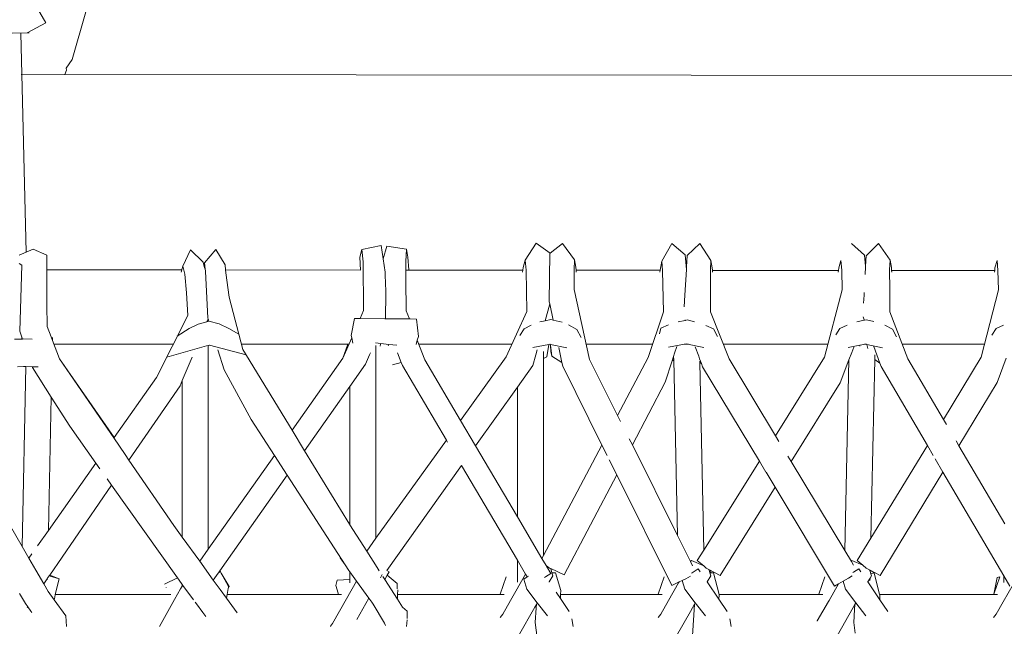
# Model space of a CAD drawing. Units: centimetres. Extents: x 1 to 445, y 0 to 415.
# Drawn here: x 327 to 361, y 147 to 168 of the extents above; entities that cross this region are included whole.
import ezdxf

# ---------------------------------------------------------------- set-up
doc = ezdxf.new("R2010")
doc.units = ezdxf.units.CM
doc.layers.get('0').update_dxf_attribs({"lineweight": 0})

# ---------------------------------------------------------------- blocks, each defined once
blk = doc.blocks.new('SaccaroNinhoOutodoorCapadociaVLE')
for p, q in [((327.65, 167.574), (327.365, 168.07)), ((327.016, 167.231), (326.5, 167.218)), ((327.076, 167.234), (327.016, 167.231)), ((326.806, 165.799), (429.832, 165.704)), ((339.207, 159.906), (338.545, 159.763)), ((339.409, 159.881), (340.077, 159.776)), ((344.555, 159.978), (344.169, 159.396)), ((344.555, 159.978), (345.034, 159.638)), ((345.456, 159.973), (345.034, 159.638)), ((345.87, 159.413), (345.456, 159.973)), ((348.877, 159.367), (349.23, 159.971)), ((349.23, 159.971), (349.688, 159.584)), ((349.748, 159.554), (350.186, 159.968)), ((350.186, 159.968), (350.568, 159.384)), ((355.865, 159.571), (355.421, 159.975)), ((355.92, 159.541), (356.345, 159.971)), ((356.345, 159.971), (356.746, 159.4)), ((327.213, 159.779), (326.736, 159.573)), ((327.69, 159.573), (327.213, 159.779)), ((327.69, 159.573), (327.691, 159.064)), ((332.642, 159.748), (333.076, 159.332)), ((333.518, 159.764), (333.119, 159.307)), ((338.545, 159.763), (338.469, 159.502)), ((338.586, 159.336), (338.545, 159.763)), ((340.059, 159.346), (340.077, 159.776)), ((340.077, 159.776), (340.129, 159.496)), ((345.034, 159.638), (345.017, 159.624)), ((349.688, 159.584), (349.725, 159.198)), ((349.748, 159.554), (349.732, 159.173)), ((355.865, 159.571), (355.901, 159.189)), ((355.92, 159.541), (355.901, 159.189)), ((326.829, 159.226), (326.736, 159.284)), ((332.375, 159.191), (332.34, 159.07)), ((332.449, 158.915), (332.375, 159.191)), ((333.076, 159.332), (333.127, 159.137)), ((333.119, 159.307), (333.14, 159.089)), ((333.127, 159.137), (333.119, 159.307)), ((333.127, 159.137), (333.14, 159.089)), ((333.849, 159.059), (333.832, 159.234)), ((338.606, 157.66), (338.586, 159.336)), ((340.063, 158.524), (340.059, 159.346)), ((344.087, 159.051), (344.097, 159.148)), ((344.169, 159.396), (344.097, 159.148)), ((344.201, 159.056), (344.169, 159.396)), ((345.87, 159.413), (345.855, 159.069)), ((345.917, 159.158), (345.87, 159.413)), ((345.925, 159.049), (345.917, 159.158)), ((348.826, 159.047), (348.877, 159.367)), ((348.877, 159.367), (348.908, 159.034)), ((349.727, 159.077), (349.725, 159.198)), ((349.727, 159.077), (349.732, 159.173)), ((350.568, 159.384), (350.554, 159.047)), ((350.615, 159.133), (350.568, 159.384)), ((350.621, 159.049), (350.615, 159.133)), ((354.967, 159.046), (354.977, 159.137)), ((354.977, 159.137), (355.048, 159.384)), ((355.048, 159.384), (355.08, 159.047)), ((355.904, 159.163), (355.89, 158.903)), ((355.904, 159.163), (355.901, 159.189)), ((356.746, 159.4), (356.731, 159.06)), ((356.792, 159.148), (356.746, 159.4)), ((356.8, 159.04), (356.792, 159.148)), ((360.351, 159.042), (360.361, 159.135)), ((360.361, 159.135), (360.432, 159.381)), ((360.432, 159.381), (360.464, 159.045)), ((327.691, 159.064), (327.852, 159.064)), ((327.691, 159.064), (327.694, 157.871)), ((327.851, 159.074), (327.852, 159.064)), ((327.852, 159.064), (332.337, 159.061)), ((332.337, 159.061), (332.316, 158.989)), ((332.337, 159.061), (332.34, 159.07)), ((332.449, 158.915), (332.503, 158.266)), ((333.14, 159.089), (333.156, 159.03)), ((333.157, 159.018), (333.156, 159.03)), ((333.849, 159.059), (338.494, 159.057)), ((333.849, 159.059), (333.859, 158.957)), ((333.971, 158.125), (333.859, 158.957)), ((338.416, 159.065), (338.415, 159.057)), ((339.346, 158.883), (339.342, 158.982)), ((340.06, 159.056), (344.087, 159.051)), ((340.152, 159.054), (340.163, 159.056)), ((340.163, 159.056), (340.162, 159.064)), ((344.08, 158.989), (344.087, 159.051)), ((344.201, 159.056), (344.228, 157.633)), ((345.855, 159.069), (345.858, 158.384)), ((345.925, 159.049), (348.799, 159.05)), ((345.929, 158.989), (345.925, 159.049)), ((348.799, 159.05), (348.8, 159.057)), ((348.799, 159.05), (348.826, 159.047)), ((348.817, 158.989), (348.826, 159.047)), ((348.908, 159.034), (348.935, 157.612)), ((349.679, 158.194), (349.727, 159.077)), ((350.554, 159.047), (350.56, 157.618)), ((350.621, 159.046), (350.621, 159.049)), ((350.621, 159.046), (354.967, 159.042)), ((350.625, 158.989), (350.621, 159.046)), ((354.961, 158.989), (354.967, 159.042)), ((354.967, 159.042), (354.967, 159.046)), ((355.08, 159.047), (355.093, 158.377)), ((356.731, 159.06), (356.734, 158.381)), ((356.8, 159.04), (360.351, 159.038)), ((356.804, 158.989), (356.8, 159.04)), ((360.346, 158.989), (360.351, 159.038)), ((360.351, 159.038), (360.351, 159.042)), ((360.464, 159.045), (360.477, 158.375)), ((340.073, 157.848), (340.063, 158.524)), ((332.503, 158.266), (332.543, 157.495)), ((334.447, 156.313), (333.971, 158.125)), ((339.372, 158.281), (339.368, 158.376)), ((339.372, 158.277), (339.372, 158.281)), ((339.372, 158.277), (339.373, 158.264)), ((345.858, 158.384), (346.391, 155.979)), ((349.679, 158.194), (349.649, 157.788)), ((355.093, 158.377), (354.49, 156.054)), ((355.851, 158.19), (355.83, 157.914)), ((355.856, 158.284), (355.851, 158.19)), ((356.734, 158.381), (356.737, 157.619)), ((360.477, 158.375), (359.89, 156.051)), ((327.694, 157.871), (327.705, 157.113)), ((340.076, 157.653), (340.073, 157.848)), ((345.016, 157.894), (344.857, 157.309)), ((345.002, 157.964), (345.016, 157.894)), ((345.016, 157.894), (345.133, 157.332)), ((331.47, 155.35), (332.543, 157.495)), ((338.488, 157.39), (338.606, 157.66)), ((340.182, 157.37), (340.076, 157.653)), ((343.521, 156.069), (344.228, 157.633)), ((348.415, 156.037), (348.935, 157.612)), ((351.196, 155.998), (350.56, 157.618)), ((355.857, 157.339), (355.818, 157.446)), ((356.737, 157.619), (357.358, 155.996)), ((327.705, 157.113), (327.839, 156.754)), ((333.2, 157.275), (332.902, 157.19)), ((333.244, 157.381), (333.2, 157.275)), ((333.27, 157.295), (333.2, 157.275)), ((333.239, 157.397), (333.244, 157.381)), ((333.244, 157.381), (333.27, 157.295)), ((333.631, 157.198), (333.27, 157.295)), ((338.181, 156.796), (338.295, 157.392)), ((338.295, 157.392), (338.488, 157.39)), ((338.488, 157.39), (339.339, 157.38)), ((339.339, 157.38), (340.182, 157.37)), ((340.182, 157.37), (340.204, 157.37)), ((340.204, 157.37), (340.424, 157.368)), ((340.424, 157.368), (340.493, 156.769)), ((344.133, 157.031), (344.383, 157.157)), ((344.857, 157.309), (344.675, 157.272)), ((345.055, 157.35), (344.857, 157.309)), ((345.055, 157.35), (345.133, 157.332)), ((345.133, 157.332), (345.442, 157.261)), ((345.957, 157.007), (345.668, 157.165)), ((348.841, 157.056), (349.108, 157.163)), ((349.441, 157.269), (349.683, 157.32)), ((349.688, 157.336), (349.683, 157.32)), ((349.683, 157.32), (349.693, 157.322)), ((349.693, 157.322), (349.688, 157.336)), ((349.693, 157.322), (349.757, 157.336)), ((349.757, 157.336), (350.005, 157.277)), ((350.399, 157.145), (350.657, 157.032)), ((355.012, 157.041), (355.264, 157.157)), ((355.598, 157.275), (355.852, 157.328)), ((355.857, 157.339), (355.852, 157.328)), ((355.852, 157.328), (355.86, 157.329)), ((355.86, 157.329), (355.857, 157.339)), ((355.86, 157.329), (355.932, 157.344)), ((355.932, 157.344), (356.191, 157.284)), ((356.565, 157.152), (356.834, 157.018)), ((360.649, 157.158), (360.396, 157.044)), ((326.756, 156.952), (326.83, 156.739)), ((327.839, 156.754), (327.885, 156.632)), ((332.185, 156.78), (332.596, 157.041)), ((334.306, 156.848), (333.966, 157.041)), ((338.195, 156.723), (338.181, 156.796)), ((340.455, 156.64), (340.493, 156.769)), ((344.133, 157.031), (343.986, 156.799)), ((345.957, 157.007), (346.103, 156.728)), ((348.841, 157.056), (348.797, 156.856)), ((350.657, 157.032), (350.796, 156.764)), ((355.012, 157.041), (354.872, 156.82)), ((356.972, 156.752), (356.834, 157.018)), ((360.252, 156.816), (360.396, 157.044)), ((326.576, 156.678), (326.822, 156.68)), ((326.83, 156.739), (326.822, 156.68)), ((326.822, 156.68), (326.85, 156.68)), ((326.83, 156.739), (326.85, 156.68)), ((326.85, 156.68), (326.884, 156.681)), ((326.884, 156.681), (327.187, 156.678)), ((327.885, 156.632), (327.887, 156.728)), ((328.121, 156), (327.885, 156.632)), ((331.823, 156.056), (333.194, 156.439)), ((333.194, 156.439), (333.254, 156.455)), ((333.254, 156.455), (333.282, 156.463)), ((333.254, 156.379), (333.254, 156.455)), ((333.282, 156.463), (333.297, 156.467)), ((333.297, 156.467), (334.555, 156.135)), ((337.887, 156.021), (338.195, 156.723)), ((337.887, 156.021), (338.063, 156.499)), ((338.231, 156.539), (338.195, 156.723)), ((339.471, 156.496), (339.014, 156.548)), ((339.031, 149.81), (339.03, 156.457)), ((339.183, 156.499), (339.173, 156.436)), ((339.453, 156.446), (339.471, 156.496)), ((339.471, 156.496), (339.747, 156.465)), ((340.411, 156.488), (340.455, 156.64)), ((340.71, 155.96), (340.455, 156.64)), ((344.435, 156.385), (344.99, 156.494)), ((344.99, 156.494), (344.916, 156.07)), ((344.99, 156.494), (345.023, 156.5)), ((345.047, 156.495), (345.023, 156.5)), ((345.049, 156.469), (345.047, 156.495)), ((345.602, 156.371), (345.047, 156.495)), ((345.053, 156.254), (345.049, 156.469)), ((345.085, 156.083), (345.049, 156.469)), ((349.658, 156.501), (349.116, 156.398)), ((349.394, 156.417), (349.322, 156.194)), ((349.726, 156.514), (349.658, 156.501)), ((349.77, 156.504), (349.726, 156.514)), ((350.328, 156.383), (349.77, 156.504)), ((350.153, 156.083), (350.03, 156.413)), ((355.303, 156.391), (355.705, 156.468)), ((355.705, 156.468), (355.703, 156.438)), ((355.705, 156.468), (355.901, 156.506)), ((355.901, 156.506), (355.949, 156.495)), ((355.979, 156.358), (355.949, 156.495)), ((355.949, 156.495), (356.489, 156.376)), ((356.397, 155.846), (356.188, 156.422)), ((333.254, 149.438), (333.254, 156.379)), ((333.579, 156.309), (333.796, 155.615)), ((334.447, 156.313), (336.14, 153.538)), ((338.81, 156.13), (338.671, 155.812)), ((338.843, 156.208), (338.81, 156.13)), ((339.901, 155.873), (339.778, 156.2)), ((341.943, 153.871), (343.521, 156.069)), ((344.537, 156.131), (344.437, 155.763)), ((344.584, 156.305), (344.537, 156.131)), ((344.805, 156.246), (344.805, 156.012)), ((344.805, 156.012), (344.916, 156.07)), ((345.085, 156.083), (345.053, 156.254)), ((345.437, 155.872), (345.085, 156.083)), ((345.329, 156.392), (345.437, 155.872)), ((349.286, 156.081), (349.236, 155.923)), ((349.322, 156.194), (349.286, 156.081)), ((349.286, 156.081), (349.289, 155.957)), ((350.183, 156.001), (350.153, 156.083)), ((355.428, 156.22), (355.328, 155.957)), ((355.498, 156.401), (355.428, 156.22)), ((356.218, 155.97), (356.221, 156.138)), ((330.01, 153.288), (328.121, 156)), ((329.997, 153.269), (328.121, 156)), ((332.591, 155.814), (332.354, 155.245)), ((332.692, 156.055), (332.591, 155.814)), ((336.14, 153.538), (337.887, 156.021)), ((338.671, 155.812), (338.129, 155.042)), ((339.901, 155.873), (339.596, 155.787)), ((339.942, 155.763), (339.901, 155.873)), ((341.458, 153.195), (339.942, 155.763)), ((340.71, 155.96), (341.943, 153.871)), ((344.437, 155.763), (343.905, 155.017)), ((344.805, 156.012), (344.805, 149.219)), ((345.437, 155.872), (345.464, 155.744)), ((345.464, 155.744), (346.818, 153.022)), ((346.391, 155.979), (347.358, 154.042)), ((348.415, 156.037), (347.358, 154.042)), ((349.236, 155.923), (349.001, 155.19)), ((349.236, 155.923), (349.289, 155.957)), ((349.289, 155.957), (349.421, 149.911)), ((350.243, 155.841), (350.183, 156.001)), ((350.187, 155.876), (350.186, 155.916)), ((350.243, 155.841), (350.187, 155.876)), ((350.187, 155.876), (350.327, 149.405)), ((350.286, 155.725), (350.243, 155.841)), ((351.196, 155.998), (352.795, 153.347)), ((354.49, 156.054), (352.795, 153.347)), ((355.328, 155.957), (355.028, 155.173)), ((355.328, 155.957), (355.186, 149.388)), ((356.085, 149.817), (356.218, 155.97)), ((356.397, 155.846), (356.218, 155.97)), ((356.44, 155.728), (356.397, 155.846)), ((357.358, 155.996), (358.584, 153.911)), ((359.89, 156.051), (358.584, 153.911)), ((360.748, 156.014), (360.436, 155.176)), ((326.673, 155.726), (326.882, 155.728)), ((326.969, 155.727), (326.834, 149.533)), ((326.882, 155.728), (326.969, 155.727)), ((326.969, 155.727), (327.186, 155.725)), ((327.186, 155.725), (327.196, 155.696)), ((327.186, 155.725), (327.385, 155.723)), ((327.196, 155.696), (327.842, 154.676)), ((334.727, 153.91), (333.796, 155.615)), ((352.244, 152.466), (350.286, 155.725)), ((358.033, 153.008), (356.44, 155.728)), ((330.01, 153.288), (331.47, 155.35)), ((330.536, 152.533), (332.278, 155.064)), ((332.278, 155.064), (332.354, 155.245)), ((332.354, 155.245), (332.354, 149.855)), ((349.001, 155.19), (347.865, 153.027)), ((355.028, 155.173), (353.335, 152.454)), ((360.436, 155.176), (359.118, 153.003)), ((338.129, 155.042), (336.57, 152.831)), ((338.129, 155.042), (338.128, 150.278)), ((343.905, 155.017), (342.461, 152.994)), ((343.905, 155.017), (343.904, 150.549)), ((327.742, 150.084), (327.842, 154.676)), ((327.842, 154.676), (328.479, 153.671)), ((347.461, 153.837), (347.358, 154.042)), ((334.727, 153.91), (335.529, 152.67)), ((341.943, 153.871), (342.461, 152.994)), ((358.584, 153.911), (358.69, 153.731)), ((329.382, 152.4), (328.479, 153.671)), ((336.14, 153.538), (336.57, 152.831)), ((329.997, 153.269), (330.01, 153.288)), ((330.386, 152.701), (329.997, 153.269)), ((341.458, 153.195), (339.031, 149.81)), ((341.5, 153.124), (341.458, 153.195)), ((346.818, 153.022), (344.805, 149.219)), ((346.818, 153.022), (346.998, 152.661)), ((347.865, 153.027), (347.759, 153.24)), ((347.865, 153.027), (349.421, 149.911)), ((352.795, 153.347), (352.915, 153.149)), ((359.018, 153.173), (359.118, 153.003)), ((330.519, 152.508), (330.386, 152.701)), ((336.57, 152.831), (338.117, 150.296)), ((342.461, 152.994), (343.904, 150.549)), ((358.033, 153.008), (356.085, 149.817)), ((358.232, 152.668), (358.033, 153.008)), ((359.118, 153.003), (360.703, 150.309)), ((325.016, 152.672), (326.834, 149.533)), ((329.382, 152.4), (327.742, 150.084)), ((329.518, 152.208), (329.382, 152.4)), ((330.519, 152.508), (330.536, 152.533)), ((332.07, 150.248), (330.519, 152.508)), ((333.254, 149.438), (335.529, 152.67)), ((335.529, 152.67), (335.973, 151.983)), ((347.07, 152.515), (347.326, 152.001)), ((352.244, 152.466), (350.327, 149.405)), ((352.468, 152.093), (352.244, 152.466)), ((353.22, 152.644), (353.335, 152.454)), ((353.335, 152.454), (355.186, 149.388)), ((358.568, 152.095), (358.299, 152.555)), ((341.978, 152.316), (339.4, 148.703)), ((341.979, 152.318), (341.978, 152.316)), ((341.978, 152.316), (343.904, 149.054)), ((345.514, 148.554), (347.326, 152.001)), ((347.326, 152.001), (349.223, 148.188)), ((352.784, 151.568), (352.473, 152.085)), ((356.405, 148.529), (358.568, 152.095)), ((360.665, 148.516), (358.568, 152.095)), ((329.921, 151.64), (329.767, 151.857)), ((333.647, 148.685), (335.973, 151.983)), ((335.973, 151.983), (337.971, 148.892)), ((329.921, 151.64), (327.79, 148.543)), ((332.189, 148.445), (329.921, 151.64)), ((352.784, 151.568), (350.889, 148.525)), ((354.834, 148.157), (352.784, 151.568)), ((343.904, 150.549), (344.751, 149.116)), ((327.363, 149.549), (327.742, 150.084)), ((332.354, 149.855), (332.07, 150.248)), ((338.117, 150.296), (338.128, 150.278)), ((338.128, 150.278), (338.712, 149.366)), ((332.959, 149.018), (332.354, 149.855)), ((338.712, 149.366), (339.031, 149.81)), ((349.873, 149.006), (349.421, 149.911)), ((356.085, 149.817), (355.614, 149.043)), ((326.834, 149.533), (327.067, 149.131)), ((332.959, 149.018), (333.254, 149.438)), ((338.712, 149.366), (339.075, 148.8)), ((350.327, 149.405), (350.103, 149.047)), ((355.186, 149.388), (355.411, 149.014)), ((327.067, 149.131), (327.168, 149.274)), ((327.067, 149.131), (327.306, 148.718)), ((333.426, 148.371), (332.959, 149.018)), ((337.971, 148.892), (337.794, 149.139)), ((344.186, 148.577), (343.904, 149.054)), ((343.904, 149.054), (343.904, 148.296)), ((344.805, 149.219), (344.751, 149.116)), ((344.751, 149.116), (344.896, 148.871)), ((349.898, 149.051), (349.873, 149.006)), ((349.942, 148.867), (349.873, 149.006)), ((349.898, 149.051), (350.326, 148.859)), ((350.103, 149.047), (350.326, 148.859)), ((355.432, 149.051), (355.411, 149.014)), ((355.411, 149.014), (355.487, 148.889)), ((355.432, 149.051), (355.807, 148.883)), ((355.614, 149.043), (355.807, 148.883)), ((327.306, 148.718), (327.582, 148.242)), ((333.595, 148.61), (333.426, 148.371)), ((333.668, 148.652), (333.595, 148.61)), ((333.624, 148.652), (333.595, 148.61)), ((333.647, 148.685), (333.624, 148.652)), ((333.668, 148.652), (333.624, 148.652)), ((333.668, 148.652), (333.647, 148.685)), ((333.691, 148.615), (333.668, 148.652)), ((333.977, 148.153), (333.691, 148.615)), ((333.954, 148.148), (333.691, 148.615)), ((337.971, 148.892), (338.097, 148.697)), ((338.097, 148.697), (338.128, 148.654)), ((338.129, 148.393), (338.128, 148.654)), ((338.128, 148.654), (338.362, 148.334)), ((339.075, 148.8), (339.146, 148.689)), ((339.4, 148.703), (339.482, 148.65)), ((339.482, 148.65), (339.42, 148.54)), ((344.909, 148.847), (344.896, 148.871)), ((344.952, 148.828), (344.896, 148.871)), ((344.909, 148.847), (344.952, 148.828)), ((344.909, 148.847), (345.059, 148.594)), ((344.952, 148.828), (345.008, 148.786)), ((345.008, 148.786), (345.052, 148.766)), ((345.514, 148.554), (345.052, 148.766)), ((345.052, 148.766), (345.096, 148.618)), ((345.221, 148.62), (345.096, 148.618)), ((345.096, 148.618), (345.124, 148.521)), ((345.395, 148.013), (345.221, 148.62)), ((349.901, 148.612), (349.922, 148.625)), ((349.922, 148.625), (350.136, 148.76)), ((350.182, 148.694), (350.136, 148.76)), ((350.205, 148.658), (350.182, 148.694)), ((350.326, 148.859), (350.413, 148.786)), ((350.413, 148.786), (350.504, 148.736)), ((350.889, 148.525), (350.504, 148.736)), ((350.523, 148.673), (350.504, 148.736)), ((350.556, 148.69), (350.523, 148.673)), ((350.523, 148.673), (350.539, 148.618)), ((350.585, 148.619), (350.539, 148.618)), ((350.539, 148.618), (350.568, 148.521)), ((350.556, 148.69), (350.585, 148.619)), ((350.665, 148.62), (350.585, 148.619)), ((350.852, 147.874), (350.665, 148.62)), ((355.462, 148.629), (355.481, 148.641)), ((355.481, 148.641), (355.67, 148.76)), ((355.67, 148.76), (355.715, 148.694)), ((355.739, 148.658), (355.715, 148.694)), ((355.807, 148.883), (355.924, 148.786)), ((355.924, 148.786), (356.042, 148.723)), ((356.042, 148.723), (356.06, 148.662)), ((356.042, 148.723), (356.061, 148.713)), ((356.06, 148.662), (356.061, 148.713)), ((356.06, 148.662), (356.084, 148.582)), ((356.405, 148.529), (356.061, 148.713)), ((356.198, 148.62), (356.084, 148.582)), ((356.198, 148.62), (356.09, 148.69)), ((356.198, 148.62), (356.386, 147.874)), ((327.582, 148.242), (327.677, 148.38)), ((327.677, 148.38), (327.706, 148.422)), ((327.705, 148.382), (327.706, 148.422)), ((327.706, 148.422), (327.774, 148.52)), ((327.774, 148.52), (327.79, 148.543)), ((328.11, 148.418), (327.774, 148.52)), ((327.79, 148.543), (328.11, 148.418)), ((328.11, 148.418), (327.981, 147.874)), ((332.189, 148.445), (331.741, 148.231)), ((332.246, 148.365), (332.189, 148.445)), ((332.354, 148.218), (332.246, 148.365)), ((333.658, 148.05), (333.426, 148.371)), ((337.698, 148.372), (337.653, 148.189)), ((337.698, 148.372), (338.129, 148.393)), ((338.012, 147.721), (338.362, 148.334)), ((338.128, 148.275), (338.129, 148.393)), ((338.362, 148.334), (338.788, 147.751)), ((339.182, 148.448), (339.245, 148.559)), ((339.272, 148.492), (339.336, 148.392)), ((339.42, 148.54), (339.336, 148.392)), ((339.336, 148.392), (339.769, 147.716)), ((339.759, 148.253), (339.42, 148.54)), ((343.522, 148.487), (343.315, 147.881)), ((343.67, 147.67), (344.186, 148.577)), ((344.131, 148.407), (344.244, 148.478)), ((344.23, 148.054), (344.131, 148.407)), ((344.244, 148.478), (344.186, 148.577)), ((344.244, 148.478), (344.288, 148.506)), ((344.839, 148.459), (344.876, 148.482)), ((344.876, 148.482), (345.059, 148.594)), ((344.996, 148.297), (345.001, 148.305)), ((345.001, 148.305), (345.124, 148.521)), ((348.965, 148.487), (348.758, 147.881)), ((349.456, 148.274), (349.114, 147.672)), ((349.223, 148.188), (349.456, 148.299)), ((349.476, 148.308), (349.456, 148.274)), ((349.456, 148.299), (349.476, 148.308)), ((349.456, 148.299), (349.456, 148.274)), ((349.476, 148.308), (349.587, 148.36)), ((349.587, 148.36), (349.704, 148.416)), ((349.673, 148.054), (349.587, 148.36)), ((349.704, 148.416), (349.865, 148.51)), ((350.439, 148.297), (350.444, 148.305)), ((350.444, 148.305), (350.568, 148.521)), ((350.85, 147.708), (350.444, 148.305)), ((354.292, 147.881), (354.499, 148.487)), ((354.973, 148.238), (355.13, 148.329)), ((355.13, 148.329), (355.314, 148.437)), ((355.207, 148.054), (355.13, 148.329)), ((355.314, 148.437), (355.434, 148.521)), ((355.978, 148.305), (355.973, 148.297)), ((355.983, 148.314), (355.978, 148.305)), ((355.978, 148.305), (356.393, 147.694)), ((356.055, 148.44), (355.983, 148.314)), ((356.053, 148.362), (356.055, 148.44)), ((356.101, 148.521), (356.055, 148.44)), ((356.084, 148.582), (356.101, 148.521)), ((360.316, 147.881), (360.523, 148.487)), ((360.316, 147.881), (360.432, 148.459)), ((360.523, 148.487), (360.432, 148.459)), ((360.66, 148.283), (360.662, 148.385)), ((360.662, 148.385), (360.665, 148.516)), ((360.873, 148.16), (360.665, 148.516)), ((327.582, 148.242), (327.737, 147.975)), ((327.737, 147.975), (327.945, 147.687)), ((331.803, 148.1), (331.802, 148.12)), ((332.088, 147.706), (332.291, 148.069)), ((332.291, 148.069), (332.354, 148.16)), ((332.354, 148.16), (332.354, 148.218)), ((332.375, 148.19), (332.354, 148.218)), ((332.354, 148.16), (332.375, 148.19)), ((332.739, 147.695), (332.375, 148.19)), ((333.876, 147.75), (333.658, 148.05)), ((333.901, 147.874), (333.942, 148.086)), ((333.977, 148.153), (333.942, 148.086)), ((333.942, 148.086), (333.949, 148.126)), ((333.949, 148.126), (333.977, 148.153)), ((333.949, 148.126), (333.951, 148.134)), ((333.951, 148.134), (333.977, 148.153)), ((333.951, 148.134), (333.954, 148.148)), ((337.725, 147.922), (337.653, 148.189)), ((339.762, 148.065), (339.759, 148.253)), ((339.784, 148.04), (339.776, 147.874)), ((344.23, 148.054), (344.59, 147.586)), ((345.237, 147.958), (345.386, 147.739)), ((345.39, 147.874), (345.395, 148.013)), ((349.673, 148.054), (350.034, 147.586)), ((354.973, 148.238), (354.651, 147.667)), ((354.834, 148.157), (354.973, 148.238)), ((355.567, 147.586), (355.207, 148.054)), ((360.986, 148.224), (360.646, 147.627)), ((326.752, 147.91), (326.952, 147.564)), ((327.96, 147.787), (327.945, 147.687)), ((327.945, 147.687), (328.343, 147.135)), ((327.981, 147.874), (327.96, 147.787)), ((327.981, 147.874), (331.96, 147.874)), ((331.569, 146.775), (332.088, 147.706)), ((332.842, 147.554), (332.802, 147.609)), ((333.876, 147.75), (333.901, 147.874)), ((334.25, 147.237), (333.876, 147.75)), ((333.901, 147.874), (337.728, 147.874)), ((337.528, 146.873), (338.012, 147.721)), ((337.728, 147.874), (337.725, 147.922)), ((337.846, 147.874), (337.728, 147.874)), ((338.367, 147.008), (338.788, 147.751)), ((338.788, 147.751), (338.891, 147.611)), ((338.891, 147.611), (338.938, 147.546)), ((339.776, 147.874), (339.769, 147.716)), ((339.769, 147.716), (339.949, 147.435)), ((339.776, 147.874), (343.319, 147.874)), ((343.315, 147.881), (343.319, 147.874)), ((343.315, 147.881), (343.322, 147.874)), ((343.322, 147.874), (343.319, 147.874)), ((343.322, 147.874), (343.449, 147.874)), ((343.399, 147.194), (343.67, 147.67)), ((345.386, 147.739), (345.39, 147.874)), ((345.386, 147.739), (345.689, 147.292)), ((348.764, 147.874), (345.39, 147.874)), ((348.758, 147.881), (348.764, 147.874)), ((348.764, 147.874), (348.892, 147.874)), ((349.114, 147.672), (348.842, 147.194)), ((350.858, 147.852), (350.85, 147.708)), ((351.132, 147.292), (350.85, 147.708)), ((354.296, 147.874), (350.852, 147.874)), ((350.858, 147.852), (350.852, 147.874)), ((354.629, 147.628), (354.231, 146.97)), ((354.292, 147.881), (354.296, 147.874)), ((354.292, 147.881), (354.299, 147.874)), ((354.299, 147.874), (354.296, 147.874)), ((354.299, 147.874), (354.426, 147.874)), ((354.651, 147.667), (354.629, 147.628)), ((360.319, 147.874), (356.386, 147.874)), ((356.393, 147.694), (356.392, 147.852)), ((356.393, 147.694), (356.666, 147.292)), ((360.322, 147.874), (360.316, 147.881)), ((360.316, 147.881), (360.319, 147.874)), ((360.319, 147.874), (360.322, 147.874)), ((360.322, 147.874), (360.45, 147.874)), ((360.646, 147.627), (360.4, 147.194)), ((326.952, 147.564), (327.035, 147.448)), ((327.017, 147.421), (327.035, 147.448)), ((327.035, 147.448), (327.139, 147.303)), ((327.139, 147.303), (327.171, 147.259)), ((333.061, 147.255), (332.842, 147.554)), ((333.165, 147.114), (333.061, 147.255)), ((338.938, 147.546), (339.328, 146.887)), ((340.109, 147.305), (339.949, 147.435)), ((340.107, 147.086), (340.109, 147.305)), ((343.942, 146.452), (344.508, 147.443)), ((344.508, 147.443), (344.561, 147.535)), ((344.518, 146.911), (344.553, 147.419)), ((344.553, 147.419), (344.561, 147.535)), ((344.561, 147.535), (344.59, 147.586)), ((344.59, 147.586), (344.937, 147.137)), ((349.385, 146.452), (349.863, 147.288)), ((349.863, 147.288), (350.005, 147.536)), ((350.005, 147.536), (349.98, 147.163)), ((350.005, 147.536), (350.034, 147.586)), ((350.034, 147.586), (350.38, 147.137)), ((355.477, 147.429), (354.919, 146.452)), ((355.533, 147.526), (355.477, 147.429)), ((355.522, 147.353), (355.494, 146.913)), ((355.533, 147.526), (355.522, 147.353)), ((355.567, 147.586), (355.533, 147.526)), ((355.914, 147.137), (355.567, 147.586)), ((328.343, 147.135), (328.364, 146.775)), ((340.101, 147.003), (340.082, 146.775)), ((340.104, 147.044), (340.107, 147.086)), ((343.312, 147.08), (343.399, 147.194)), ((344.518, 146.911), (344.586, 146.377)), ((345.785, 147.037), (345.825, 146.775)), ((348.755, 147.08), (348.842, 147.194)), ((349.98, 147.163), (349.933, 146.466)), ((351.228, 147.037), (351.269, 146.775)), ((354.231, 146.97), (354.224, 146.966)), ((355.494, 146.913), (355.538, 146.545)), ((360.313, 147.08), (360.4, 147.194)), ((337.461, 146.775), (337.467, 146.78)), ((337.528, 146.873), (337.467, 146.78)), ((339.354, 146.808), (339.328, 146.887))]:
    blk.add_line(p, q)
for points in [[(328.314, 165.799), (328.366, 165.947), (328.359, 166.014), (328.557, 166.313), (329.037, 167.957), (329.431, 170.826), (329.506, 173.484), (329.006, 176.743), (328.936, 177.477), (328.063, 179.982), (326.806, 182.644)], [(327.65, 167.574), (327.016, 167.231)], [(326.796, 167.225), (326.974, 159.676)], [(339.207, 159.906), (339.342, 158.982)], [(339.409, 159.881), (339.274, 159.444)], [(332.642, 159.748), (332.375, 159.191)], [(333.518, 159.764), (333.832, 159.234)], [(338.469, 159.502), (338.494, 159.055)], [(340.129, 159.496), (340.162, 159.064)], [(345.017, 159.624), (345.002, 157.964)], [(326.829, 159.226), (326.756, 156.952)], [(333.157, 159.018), (333.239, 157.397)], [(339.346, 158.883), (339.37, 158.329)], [(339.373, 158.264), (339.362, 157.38)], [(332.596, 157.041), (332.902, 157.19)], [(333.631, 157.198), (333.966, 157.041)], [(327.935, 156.499), (332.045, 156.499)], [(334.398, 156.499), (338.097, 156.499)], [(340.508, 156.499), (343.715, 156.499)], [(345.017, 156.499), (345.028, 156.499)], [(346.276, 156.499), (348.567, 156.499)], [(349.649, 156.499), (349.794, 156.499)], [(350.999, 156.499), (354.606, 156.499)], [(355.866, 156.499), (355.93, 156.499)], [(357.165, 156.499), (360.003, 156.499)]]:
    blk.add_lwpolyline(points)

msp = doc.modelspace()

# ---------------------------------------------------------------- block references
msp.add_blockref('SaccaroNinhoOutodoorCapadociaVLE', (0, 0))

doc.saveas('drawing.dxf')
